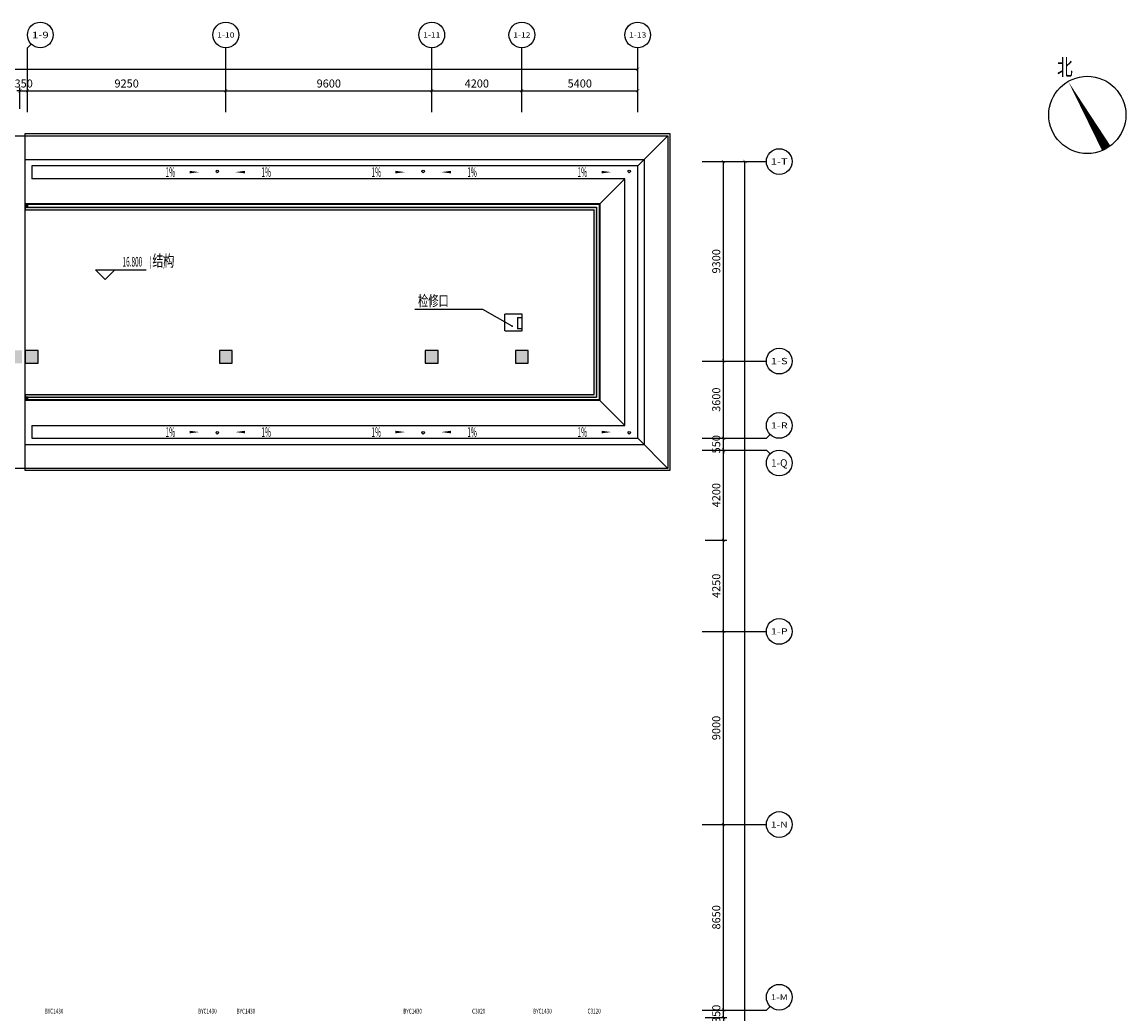
# Model space of a CAD drawing. Units: millimetres. Extents: x -94623 to 1796940, y -76944 to 770679.
# Drawn here: x -25723 to 25738, y 92246 to 138472 of the extents above; entities that cross this region are included whole.
import ezdxf
from ezdxf.enums import TextEntityAlignment as Align

# ---------------------------------------------------------------- set-up
doc = ezdxf.new("R2010")
doc.units = ezdxf.units.MM
doc.linetypes.add('DASHED2', pattern=[0.375, 0.25, -0.125])
for name, color, linetype in [('A-轴号', 134, 'Continuous'), ('AXIS_TEXT', 7, 'Continuous'), ('P-平面高差', 44, 'Continuous'), ('P-活动家具', 146, 'Continuous'), ('W-区域文字', 35, 'Continuous'), ('W-尺寸', 9, 'Continuous')]:
    doc.layers.add(name, color=color, linetype=linetype)
doc.styles.add('_TCH_AXIS', font='COMPLEX', dxfattribs={"bigfont": 'GBCBIG'})
doc.styles.add('_TCH_DIM', font='SIMPLEX.shx', dxfattribs={"width": 0.7, "bigfont": 'GBCBIG.shx'})
doc.styles.add('COMPLEX', font='COMPLEX')
doc.styles.add('DIM', font='txt', dxfattribs={"width": 0.7})
doc.styles.add('HZ', font='TXT', dxfattribs={"width": 0.7, "bigfont": 'HZTXT'})
doc.dimstyles.new('副本 DIM-150', dxfattribs={"dimscale": 150, "dimtxt": 2.5, "dimasz": 1, "dimexe": 1, "dimexo": 1, "dimgap": 1, "dimtad": 1, "dimdec": 0, "dimzin": 0, "dimdsep": 46, "dimtxsty": 'DIM', "dimblk": 'ARCHTICK', "dimcen": 0, "dimclrd": 8, "dimclre": 8, "dimclrt": 35, "dimadec": 0, "dimazin": 0, "dimtfac": 0.5, "dimtdec": 0, "dimtix": 1, "dimtmove": 2, "dimatfit": 2, "dimldrblk": 'A', "dimfxl": 10, "dimfxlon": 1, "dimtolj": 1, "dimtzin": 0, "dimlwd": -1, "dimlwe": -1, "dimarcsym": 0})

# ---------------------------------------------------------------- blocks, each defined once
blk = doc.blocks.new('_ArchTick')
at = {"color": 0, "linetype": 'ByBlock', "const_width": 0.15}
blk.add_lwpolyline([(-0.5, -0.5), (0.5, 0.5)], dxfattribs=at)
blk = doc.blocks.new('*D181')
at = {"layer": 'W-尺寸', "color": 8, "transparency": 16777216}
for p, q in [((-25823, 134422), (-25823, 135422)), ((-25473, 134422), (-25473, 135422)), ((-25823, 135272), (-25973, 135272)), ((-25823, 135272), (-25473, 135272)), ((-25473, 135272), (-25323, 135272))]:
    blk.add_line(p, q, dxfattribs=at)
at = {"layer": 'W-尺寸', "color": 8, "transparency": 16777216, "xscale": 150, "yscale": 150, "zscale": 150}
blk.add_blockref('_ArchTick', (-25823, 135272), dxfattribs=at)
at = {"layer": 'W-尺寸', "color": 8, "transparency": 16777216, "xscale": 150, "yscale": 150, "zscale": 150, "rotation": 180}
blk.add_blockref('_ArchTick', (-25473, 135272), dxfattribs=at)
at = {"layer": 'W-尺寸', "color": 35, "transparency": 16777216, "insert": (-25648, 135610), "char_height": 375, "attachment_point": 5, "style": 'DIM'}
blk.add_mtext('\\A1;350', dxfattribs=at)
blk = doc.blocks.new('A')
for p, q in [((-0.37, 0), (-2.13, 0)), ((-1.44, 1.15), (-1.09, 1.44)), ((-1.44, 1.15), (-0.37, 0)), ((-1.44, -1.15), (-0.37, 0)), ((-1.09, 1.44), (0, 0)), ((-1.09, -1.44), (0, 0)), ((-1.44, -1.15), (-1.09, -1.44))]:
    blk.add_line(p, q)
for points in [[(-1.44, 1.15), (-1.09, 1.44), (-0.37, 0), (0, 0)], [(-1.44, -1.15), (-1.09, -1.44), (-0.37, 0), (0, 0)]]:
    blk.add_solid(points)
blk = doc.blocks.new('*D182')
at = {"layer": 'W-尺寸', "color": 8, "transparency": 16777216}
for p, q in [((-25473, 134422), (-25473, 135422)), ((-16223, 134422), (-16223, 135422)), ((-25473, 135272), (-16223, 135272))]:
    blk.add_line(p, q, dxfattribs=at)
at = {"layer": 'W-尺寸', "color": 8, "transparency": 16777216, "xscale": 150, "yscale": 150, "zscale": 150, "rotation": 180}
blk.add_blockref('_ArchTick', (-25473, 135272), dxfattribs=at)
at = {"layer": 'W-尺寸', "color": 8, "transparency": 16777216, "xscale": 150, "yscale": 150, "zscale": 150}
blk.add_blockref('_ArchTick', (-16223, 135272), dxfattribs=at)
at = {"layer": 'W-尺寸', "color": 35, "transparency": 16777216, "insert": (-20848, 135610), "char_height": 375, "attachment_point": 5, "style": 'DIM'}
blk.add_mtext('\\A1;9250', dxfattribs=at)
blk = doc.blocks.new('*D183')
at = {"layer": 'W-尺寸', "color": 8, "transparency": 16777216}
for p, q in [((-16223, 134422), (-16223, 135422)), ((-6623, 134422), (-6623, 135422)), ((-16223, 135272), (-6623, 135272))]:
    blk.add_line(p, q, dxfattribs=at)
at = {"layer": 'W-尺寸', "color": 8, "transparency": 16777216, "xscale": 150, "yscale": 150, "zscale": 150, "rotation": 180}
blk.add_blockref('_ArchTick', (-16223, 135272), dxfattribs=at)
at = {"layer": 'W-尺寸', "color": 8, "transparency": 16777216, "xscale": 150, "yscale": 150, "zscale": 150}
blk.add_blockref('_ArchTick', (-6623, 135272), dxfattribs=at)
at = {"layer": 'W-尺寸', "color": 35, "transparency": 16777216, "insert": (-11423, 135610), "char_height": 375, "attachment_point": 5, "style": 'DIM'}
blk.add_mtext('\\A1;9600', dxfattribs=at)
blk = doc.blocks.new('*D184')
at = {"layer": 'W-尺寸', "color": 8, "transparency": 16777216}
for p, q in [((-6623, 134422), (-6623, 135422)), ((-2423, 134422), (-2423, 135422)), ((-6623, 135272), (-2423, 135272))]:
    blk.add_line(p, q, dxfattribs=at)
at = {"layer": 'W-尺寸', "color": 8, "transparency": 16777216, "xscale": 150, "yscale": 150, "zscale": 150, "rotation": 180}
blk.add_blockref('_ArchTick', (-6623, 135272), dxfattribs=at)
at = {"layer": 'W-尺寸', "color": 8, "transparency": 16777216, "xscale": 150, "yscale": 150, "zscale": 150}
blk.add_blockref('_ArchTick', (-2423, 135272), dxfattribs=at)
at = {"layer": 'W-尺寸', "color": 35, "transparency": 16777216, "insert": (-4523, 135610), "char_height": 375, "attachment_point": 5, "style": 'DIM'}
blk.add_mtext('\\A1;4200', dxfattribs=at)
blk = doc.blocks.new('*D185')
at = {"layer": 'W-尺寸', "color": 8, "transparency": 16777216}
for p, q in [((-2423, 134422), (-2423, 135422)), ((2977, 134422), (2977, 135422)), ((-2423, 135272), (2977, 135272))]:
    blk.add_line(p, q, dxfattribs=at)
at = {"layer": 'W-尺寸', "color": 8, "transparency": 16777216, "xscale": 150, "yscale": 150, "zscale": 150, "rotation": 180}
blk.add_blockref('_ArchTick', (-2423, 135272), dxfattribs=at)
at = {"layer": 'W-尺寸', "color": 8, "transparency": 16777216, "xscale": 150, "yscale": 150, "zscale": 150}
blk.add_blockref('_ArchTick', (2977, 135272), dxfattribs=at)
at = {"layer": 'W-尺寸', "color": 35, "transparency": 16777216, "insert": (277, 135610), "char_height": 375, "attachment_point": 5, "style": 'DIM'}
blk.add_mtext('\\A1;5400', dxfattribs=at)
blk = doc.blocks.new('*D186')
at = {"layer": 'W-尺寸', "color": 8, "transparency": 16777216}
for p, q in [((-77423, 134772), (-77423, 136422)), ((2977, 134772), (2977, 136422)), ((-77423, 136272), (2977, 136272))]:
    blk.add_line(p, q, dxfattribs=at)
at = {"layer": 'W-尺寸', "color": 8, "transparency": 16777216, "xscale": 150, "yscale": 150, "zscale": 150, "rotation": 180}
blk.add_blockref('_ArchTick', (-77423, 136272), dxfattribs=at)
at = {"layer": 'W-尺寸', "color": 8, "transparency": 16777216, "xscale": 150, "yscale": 150, "zscale": 150}
blk.add_blockref('_ArchTick', (2977, 136272), dxfattribs=at)
at = {"layer": 'W-尺寸', "color": 35, "transparency": 16777216, "insert": (-37223, 136610), "char_height": 375, "attachment_point": 5, "style": 'DIM'}
blk.add_mtext('\\A1;80400', dxfattribs=at)
blk = doc.blocks.new('_AXISO')
blk.add_circle((0, 0), 0.5)
at = {"layer": 'AXIS_TEXT', "style": 'COMPLEX', "width": 1.041667}
blk.add_attdef('A', text='', height=0.56, dxfattribs=at).set_placement((-0.25, -0.28), (0.25, -0.28), align=Align.FIT)
blk = doc.blocks.new('*D386')
at = {"layer": 'W-尺寸', "color": 8, "transparency": 16777216}
for p, q in [((6127, 92423), (7127, 92423)), ((6977, 92423), (6977, 92573)), ((6977, 92073), (6977, 92423)), ((6127, 92073), (7127, 92073)), ((6977, 92073), (6977, 91923))]:
    blk.add_line(p, q, dxfattribs=at)
at = {"layer": 'W-尺寸', "color": 8, "transparency": 16777216, "xscale": 150, "yscale": 150, "zscale": 150}
for p, rotation in [((6977, 92423), 270), ((6977, 92073), 90)]:
    blk.add_blockref('_ArchTick', p, dxfattribs=dict(at, rotation=rotation))
at = {"layer": 'W-尺寸', "color": 35, "transparency": 16777216, "insert": (6639, 92248), "char_height": 375, "attachment_point": 5, "rotation": 90, "style": 'DIM'}
blk.add_mtext('\\A1;350', dxfattribs=at)
blk = doc.blocks.new('*D387')
at = {"layer": 'W-尺寸', "color": 8, "transparency": 16777216}
for p, q in [((6127, 101073), (7127, 101073)), ((6977, 92423), (6977, 101073)), ((6127, 92423), (7127, 92423))]:
    blk.add_line(p, q, dxfattribs=at)
at = {"layer": 'W-尺寸', "color": 8, "transparency": 16777216, "xscale": 150, "yscale": 150, "zscale": 150}
for p, rotation in [((6977, 101073), 90), ((6977, 92423), 270)]:
    blk.add_blockref('_ArchTick', p, dxfattribs=dict(at, rotation=rotation))
at = {"layer": 'W-尺寸', "color": 35, "transparency": 16777216, "insert": (6639, 96748), "char_height": 375, "attachment_point": 5, "rotation": 90, "style": 'DIM'}
blk.add_mtext('\\A1;8650', dxfattribs=at)
blk = doc.blocks.new('*D388')
at = {"layer": 'W-尺寸', "color": 8, "transparency": 16777216}
for p, q in [((6127, 110073), (7127, 110073)), ((6977, 101073), (6977, 110073)), ((6127, 101073), (7127, 101073))]:
    blk.add_line(p, q, dxfattribs=at)
at = {"layer": 'W-尺寸', "color": 8, "transparency": 16777216, "xscale": 150, "yscale": 150, "zscale": 150}
for p, rotation in [((6977, 110073), 90), ((6977, 101073), 270)]:
    blk.add_blockref('_ArchTick', p, dxfattribs=dict(at, rotation=rotation))
at = {"layer": 'W-尺寸', "color": 35, "transparency": 16777216, "insert": (6639, 105573), "char_height": 375, "attachment_point": 5, "rotation": 90, "style": 'DIM'}
blk.add_mtext('\\A1;9000', dxfattribs=at)
blk = doc.blocks.new('*D389')
at = {"layer": 'W-尺寸', "color": 8, "transparency": 16777216}
for p, q in [((6127, 114323), (7127, 114323)), ((6977, 110073), (6977, 114323)), ((6127, 110073), (7127, 110073))]:
    blk.add_line(p, q, dxfattribs=at)
at = {"layer": 'W-尺寸', "color": 8, "transparency": 16777216, "xscale": 150, "yscale": 150, "zscale": 150}
for p, rotation in [((6977, 114323), 90), ((6977, 110073), 270)]:
    blk.add_blockref('_ArchTick', p, dxfattribs=dict(at, rotation=rotation))
at = {"layer": 'W-尺寸', "color": 35, "transparency": 16777216, "insert": (6639, 112198), "char_height": 375, "attachment_point": 5, "rotation": 90, "style": 'DIM'}
blk.add_mtext('\\A1;4250', dxfattribs=at)
blk = doc.blocks.new('*D390')
at = {"layer": 'W-尺寸', "color": 8, "transparency": 16777216}
for p, q in [((6127, 118523), (7127, 118523)), ((6977, 114323), (6977, 118523)), ((6127, 114323), (7127, 114323))]:
    blk.add_line(p, q, dxfattribs=at)
at = {"layer": 'W-尺寸', "color": 8, "transparency": 16777216, "xscale": 150, "yscale": 150, "zscale": 150}
for p, rotation in [((6977, 118523), 90), ((6977, 114323), 270)]:
    blk.add_blockref('_ArchTick', p, dxfattribs=dict(at, rotation=rotation))
at = {"layer": 'W-尺寸', "color": 35, "transparency": 16777216, "insert": (6639, 116423), "char_height": 375, "attachment_point": 5, "rotation": 90, "style": 'DIM'}
blk.add_mtext('\\A1;4200', dxfattribs=at)
blk = doc.blocks.new('*D391')
at = {"layer": 'W-尺寸', "color": 8, "transparency": 16777216}
for p, q in [((6127, 119073), (7127, 119073)), ((6977, 119073), (6977, 119223)), ((6977, 118523), (6977, 119073)), ((6127, 118523), (7127, 118523)), ((6977, 118523), (6977, 118373))]:
    blk.add_line(p, q, dxfattribs=at)
at = {"layer": 'W-尺寸', "color": 8, "transparency": 16777216, "xscale": 150, "yscale": 150, "zscale": 150}
for p, rotation in [((6977, 119073), 270), ((6977, 118523), 90)]:
    blk.add_blockref('_ArchTick', p, dxfattribs=dict(at, rotation=rotation))
at = {"layer": 'W-尺寸', "color": 35, "transparency": 16777216, "insert": (6639, 118798), "char_height": 375, "attachment_point": 5, "rotation": 90, "style": 'DIM'}
blk.add_mtext('\\A1;550', dxfattribs=at)
blk = doc.blocks.new('*D392')
at = {"layer": 'W-尺寸', "color": 8, "transparency": 16777216}
for p, q in [((6127, 122673), (7127, 122673)), ((6977, 119073), (6977, 122673)), ((6127, 119073), (7127, 119073))]:
    blk.add_line(p, q, dxfattribs=at)
at = {"layer": 'W-尺寸', "color": 8, "transparency": 16777216, "xscale": 150, "yscale": 150, "zscale": 150}
for p, rotation in [((6977, 122673), 90), ((6977, 119073), 270)]:
    blk.add_blockref('_ArchTick', p, dxfattribs=dict(at, rotation=rotation))
at = {"layer": 'W-尺寸', "color": 35, "transparency": 16777216, "insert": (6639, 120873), "char_height": 375, "attachment_point": 5, "rotation": 90, "style": 'DIM'}
blk.add_mtext('\\A1;3600', dxfattribs=at)
blk = doc.blocks.new('*D393')
at = {"layer": 'W-尺寸', "color": 8, "transparency": 16777216}
for p, q in [((6127, 131973), (7127, 131973)), ((6977, 122673), (6977, 131973)), ((6127, 122673), (7127, 122673))]:
    blk.add_line(p, q, dxfattribs=at)
at = {"layer": 'W-尺寸', "color": 8, "transparency": 16777216, "xscale": 150, "yscale": 150, "zscale": 150}
for p, rotation in [((6977, 131973), 90), ((6977, 122673), 270)]:
    blk.add_blockref('_ArchTick', p, dxfattribs=dict(at, rotation=rotation))
at = {"layer": 'W-尺寸', "color": 35, "transparency": 16777216, "insert": (6639, 127323), "char_height": 375, "attachment_point": 5, "rotation": 90, "style": 'DIM'}
blk.add_mtext('\\A1;9300', dxfattribs=at)
blk = doc.blocks.new('*D394')
at = {"layer": 'W-尺寸', "color": 8, "transparency": 16777216}
for p, q in [((6477, 131973), (8127, 131973)), ((7977, 36273), (7977, 131973)), ((6477, 36273), (8127, 36273))]:
    blk.add_line(p, q, dxfattribs=at)
at = {"layer": 'W-尺寸', "color": 8, "transparency": 16777216, "xscale": 150, "yscale": 150, "zscale": 150}
for p, rotation in [((7977, 131973), 90), ((7977, 36273), 270)]:
    blk.add_blockref('_ArchTick', p, dxfattribs=dict(at, rotation=rotation))
at = {"layer": 'W-尺寸', "color": 35, "transparency": 16777216, "insert": (7639, 84123), "char_height": 375, "attachment_point": 5, "rotation": 90, "style": 'DIM'}
blk.add_mtext('\\A1;95700', dxfattribs=at)

msp = doc.modelspace()

# ---------------------------------------------------------------- hatches: boundary and pattern name
at = {"layer": 'P-平面高差'}
for points in [[(-25573.79191, 130002.39142), (-25573.79191, 129852.39142), (-25473.79191, 129852.39142), (-25473.79191, 130002.39142)], [(-25573.28034, 129722.5205), (928.14251, 129722.5205), (1058.14251, 129852.5205), (-25573.28034, 129852.5205)], [(1058.14251, 129852.5205), (928.14251, 129722.5205), (928.14251, 121122.37617), (1058.14251, 120992.37617)], [(-25573.79191, 120992.37617), (-25573.79191, 120842.37617), (-25473.79191, 120842.37617), (-25473.79191, 120992.37617)], [(-25573.28034, 120992.37617), (1058.14251, 120992.37617), (928.14251, 121122.37617), (-25573.28034, 121122.37617)]]:
    msp.add_hatch(color=8, dxfattribs=at).paths.add_polyline_path(points)
h = msp.add_hatch(color=8, dxfattribs=at)
h.dxf.hatch_style = 1
h.paths.add_polyline_path([(-68173.43635, 118122.29278), (-68173.43635, 118622.29278), (-68673.43635, 118622.29278), (-68673.43635, 118122.29278)])
h.paths.add_polyline_path([(-68173.43635, 109822.29278), (-68173.43635, 110322.29278), (-68673.43635, 110322.29278), (-68673.43635, 109822.29278)])
h.paths.add_polyline_path([(-2123.4363, 122572.29278), (-2123.4363, 123172.29278), (-2723.4363, 123172.29278), (-2723.4363, 122572.29278)])
h.paths.add_polyline_path([(-6323.4363, 122572.29278), (-6323.4363, 123172.29278), (-6923.4363, 123172.29278), (-6923.4363, 122572.29278)])
h.paths.add_polyline_path([(-15923.4363, 122572.29278), (-15923.4363, 123172.29278), (-16523.4363, 123172.29278), (-16523.4363, 122572.29278)])
h.paths.add_polyline_path([(-24973.4363, 122572.29278), (-24973.4363, 123172.29278), (-25573.4363, 123172.29278), (-25573.4363, 122572.29278)])
h.paths.add_polyline_path([(-25723.43637, 122572.29278), (-25723.43637, 123172.29278), (-26323.43637, 123172.29278), (-26323.43637, 122572.29278)])
h.paths.add_polyline_path([(-35123.43637, 122572.29278), (-35123.43637, 123172.29278), (-35723.43637, 123172.29278), (-35723.43637, 122572.29278)])
h.paths.add_polyline_path([(-63923.43637, 122572.29278), (-63923.43637, 123172.29278), (-64523.43637, 123172.29278), (-64523.43637, 122572.29278)])
h.paths.add_polyline_path([(-68123.43637, 122572.29278), (-68123.43637, 123172.29278), (-68723.43637, 123172.29278), (-68723.43637, 122572.29278)])
h.paths.add_polyline_path([(-68173.43637, 118772.29278), (-68173.43637, 119272.29278), (-68673.43637, 119272.29278), (-68673.43637, 118772.29278)])

# ---------------------------------------------------------------- linework, layer by layer
at = {"layer": 'A-轴号'}
for p, q in [((-25297.54528, 137448.14079), (-25473.28121, 137272.40486)), ((-25473.2812, 134272.47457), (-25473.28121, 137272.40486)), ((-16223.28146, 134272.47458), (-16223.28146, 137272.40487)), ((-6623.28171, 134272.47459), (-6623.28172, 137272.40488)), ((-2423.28197, 134272.4746), (-2423.28197, 137272.40489)), ((2976.71778, 134272.47461), (2976.71777, 137272.40489)), ((5976.42776, 131972.62808), (8976.42776, 131972.62808)), ((5976.42776, 122672.62808), (8976.42776, 122672.62808)), ((5976.42776, 119072.62808), (8976.42776, 119072.62808)), ((9152.16369, 119248.36401), (8976.42776, 119072.62808)), ((5976.42776, 118522.62808), (8976.42776, 118522.62808)), ((9152.16369, 118346.89215), (8976.42776, 118522.62808)), ((5976.42776, 110072.63495), (8976.42776, 110072.63495)), ((5976.42776, 101072.63495), (8976.42776, 101072.63495)), ((5976.42776, 92422.6334), (8976.42776, 92422.6334)), ((9152.16369, 92598.36933), (8976.42776, 92422.6334))]:
    msp.add_line(p, q, dxfattribs=at)
at = {"layer": 'P-平面高差', "color": 8}
for p, q in [((-25573.28034, 117572.42197), (-25573.28034, 133272.47461)), ((-25573.28034, 133272.47461), (4476.71966, 133272.47461)), ((4376.71966, 133171.94406), (2976.71966, 131772.31549)), ((4475.16743, 133272.47461), (4475.16743, 117572.42197)), ((2976.71966, 131772.47461), (-25273.79191, 131772.47461)), ((-25273.79191, 131772.47461), (-25273.79191, 131172.47461)), ((2976.71966, 119072.42197), (2976.71966, 131772.47461)), ((2376.71966, 131172.47461), (-25273.79191, 131172.47461)), ((2376.7196, 131172.47461), (1206.44706, 130002.51254)), ((2376.71966, 119672.42197), (2376.71966, 131172.47461)), ((-25573.79191, 130002.39142), (-25573.79191, 129852.39142)), ((-25473.79191, 130002.39142), (-25573.79191, 130002.39142)), ((-25473.79191, 129852.39142), (-25573.79191, 129852.39142)), ((1206.44706, 130002.5205), (-25573.28034, 130002.5205)), ((1176.44706, 129972.5205), (-25573.28034, 129972.5205)), ((-25573.28034, 129852.5205), (1058.14251, 129852.5205)), ((-25573.28034, 129852.5205), (-25573.28034, 129722.5205)), ((-25573.28034, 129722.5205), (928.14251, 129722.5205)), ((-25473.79191, 130002.39142), (-25473.79191, 129852.39142)), ((928.14251, 129722.5205), (928.14251, 121122.37617)), ((1058.14251, 129852.5205), (1058.14251, 120992.37617)), ((1176.44706, 129972.5205), (1176.44706, 120872.37617)), ((1206.44706, 130002.5205), (1206.44706, 120842.37617)), ((-21842.52103, 126472.28373), (-22292.52103, 126922.28373)), ((-22292.52103, 126922.28373), (-19945.02103, 126922.28373)), ((-21842.52103, 126472.28373), (-21392.52103, 126922.28373)), ((-4249.07555, 125083.84763), (-7415.6455, 125083.84763)), ((-2876.52596, 124298.98616), (-4249.07555, 125083.84763)), ((-25573.79191, 120992.37617), (-25573.79191, 120842.37617)), ((-25473.79191, 120992.37617), (-25573.79191, 120992.37617)), ((-25573.28034, 121122.37617), (928.14251, 121122.37617)), ((-25573.28034, 121122.37617), (-25573.28034, 120992.37617)), ((-25573.28034, 120992.37617), (1058.14251, 120992.37617)), ((-25473.79191, 120992.37617), (-25473.79191, 120842.37617)), ((-25473.79191, 120842.37617), (-25573.79191, 120842.37617)), ((1176.44706, 120872.37617), (-25573.28034, 120872.37617)), ((1206.44706, 120842.37617), (-25573.28034, 120842.37617)), ((1206.44706, 120842.38418), (2376.71966, 119672.42207)), ((-25273.79186, 119672.42197), (2376.71966, 119672.42197)), ((-25273.79186, 119672.42197), (-25273.79186, 119072.42197)), ((-25273.79186, 119072.42197), (2976.71966, 119072.42197)), ((2976.71966, 119072.58126), (4376.71966, 117672.95269)), ((4476.71966, 117572.42197), (-25573.28034, 117572.42197))]:
    msp.add_line(p, q, dxfattribs=at)
for points in [[(-46424.05959, 132072.7376), (-46424.03532, 133172.71332), (4376.71966, 133172.71332), (4376.71966, 117672.66068), (-46424.0309, 117672.66068), (-46424.00662, 118772.68497)], [(-25573.28034, 118772.62061), (-25573.28034, 132072.47461), (3276.71966, 132072.47461), (3276.71966, 118772.62061), (-25571.7281, 118772.62061)], [(-2423.52412, 124691.73103), (-2623.52412, 124691.73103), (-2623.52412, 124191.73103), (-2423.52412, 124191.73103)]]:
    msp.add_lwpolyline(points, dxfattribs=at)
for points in [[(-18518.53437, 131479.9592, 0, 0, 0), (-17464.42035, 131479.9592, 0, 120, 0), (-17914.42035, 131479.9592, 0, 0, 0)], [(-14724.76879, 131479.9592, 0, 0, 0), (-15778.88281, 131479.9592, 0, 120, 0), (-15328.88281, 131479.9592, 0, 0, 0)], [(-8918.53437, 131479.9592, 0, 0, 0), (-7864.42035, 131479.9592, 0, 120, 0), (-8314.42035, 131479.9592, 0, 0, 0)], [(-5124.76879, 131479.9592, 0, 0, 0), (-6178.88281, 131479.9592, 0, 120, 0), (-5728.88281, 131479.9592, 0, 0, 0)], [(687.22685, 131479.90656, 0, 0, 0), (1741.34088, 131479.90656, 0, 120, 0), (1291.34088, 131479.90656, 0, 0, 0)], [(-18518.53437, 119364.93737, 0, 0, 0), (-17464.42035, 119364.93737, 0, 120, 0), (-17914.42035, 119364.93737, 0, 0, 0)], [(-14724.76879, 119364.93737, 0, 0, 0), (-15778.88281, 119364.93737, 0, 120, 0), (-15328.88281, 119364.93737, 0, 0, 0)], [(-8918.53437, 119364.93737, 0, 0, 0), (-7864.42035, 119364.93737, 0, 120, 0), (-8314.42035, 119364.93737, 0, 0, 0)], [(-5124.76879, 119364.93737, 0, 0, 0), (-6178.88281, 119364.93737, 0, 120, 0), (-5728.88281, 119364.93737, 0, 0, 0)], [(687.22685, 119364.88473, 0, 0, 0), (1741.34088, 119364.88473, 0, 120, 0), (1291.34088, 119364.88473, 0, 0, 0)]]:
    msp.add_lwpolyline(points, format="xyseb", dxfattribs=at)
at = {"layer": 'P-平面高差', "color": 8, "linetype": 'DASHED2'}
msp.add_lwpolyline([(-2423.39964, 124072.52191), (-3223.39964, 124072.52191), (-3223.39964, 124872.52191), (-2423.40494, 124872.52191), (-2423.52412, 124072.52191)], dxfattribs=at)
at = {"layer": 'P-平面高差', "color": 8, "const_width": 40}
msp.add_lwpolyline([(-2423.52412, 124691.73103), (-2623.52412, 124691.73103), (-2623.52412, 124191.73103), (-2423.52412, 124191.73103)], dxfattribs=at)
msp.add_lwpolyline([(-2859.16408, 124289.05816, 1), (-2893.88784, 124308.91416, 1)], format="xyb", close=True, dxfattribs=at)
at = {"layer": 'P-平面高差', "color": 8}
for points in [[(-24973.4363, 122572.29278), (-24973.4363, 123172.29278), (-25573.4363, 123172.29278), (-25573.4363, 122572.29278)], [(-15923.4363, 122572.29278), (-15923.4363, 123172.29278), (-16523.4363, 123172.29278), (-16523.4363, 122572.29278)], [(-6323.4363, 122572.29278), (-6323.4363, 123172.29278), (-6923.4363, 123172.29278), (-6923.4363, 122572.29278)], [(-2123.4363, 122572.29278), (-2123.4363, 123172.29278), (-2723.4363, 123172.29278), (-2723.4363, 122572.29278)]]:
    msp.add_lwpolyline(points, close=True, dxfattribs=at)
for centre in [(-16621.65158, 131512.41688), (-7021.65158, 131512.41688), (2584.10965, 131512.36424), (-16621.65158, 119332.47969), (-7021.65158, 119332.47969), (2584.10965, 119332.42705)]:
    msp.add_circle(centre, 60, dxfattribs=at)
at = {"layer": 'P-活动家具', "color": 3}
msp.add_lwpolyline([(24830.11639, 132580.90486, 450, 0, 0), (23046.46518, 135707.97831, 0, 0, 0)], format="xyseb", dxfattribs=at)
msp.add_circle((23938.29078, 134144.44159), 1800, dxfattribs=at)

# ---------------------------------------------------------------- block references
at = {"layer": 'A-轴号'}
ref = msp.add_blockref('_AXISO', (-24873.28121, 137872.40486), dxfattribs=dict(at, xscale=1200, yscale=1200, zscale=1200))
ref.add_attrib('A', '1-9', dxfattribs={"layer": 'AXIS_TEXT', "height": 299.629315, "style": '_TCH_AXIS'}).set_placement((-25265.65293, 137722.5902), (-24480.90949, 137722.5902), align=Align.FIT)
ref = msp.add_blockref('_AXISO', (-16223.28147, 137872.40487), dxfattribs=dict(at, xscale=1200, yscale=1200, zscale=1200))
ref.add_attrib('A', '1-10', dxfattribs={"layer": 'AXIS_TEXT', "height": 241.372224, "style": '_TCH_AXIS'}).set_placement((-16625.56851, 137751.71876), (-15820.99443, 137751.71876), align=Align.FIT)
ref = msp.add_blockref('_AXISO', (-6623.28172, 137872.40488), dxfattribs=dict(at, xscale=1200, yscale=1200, zscale=1200))
ref.add_attrib('A', '1-11', dxfattribs={"layer": 'AXIS_TEXT', "height": 258.241606, "style": '_TCH_AXIS'}).set_placement((-7022.94135, 137743.28408), (-6223.62209, 137743.28408), align=Align.FIT)
ref = msp.add_blockref('_AXISO', (-2423.28197, 137872.40489), dxfattribs=dict(at, xscale=1200, yscale=1200, zscale=1200))
ref.add_attrib('A', '1-12', dxfattribs={"layer": 'AXIS_TEXT', "height": 241.372224, "style": '_TCH_AXIS'}).set_placement((-2825.56901, 137751.71877), (-2020.99493, 137751.71877), align=Align.FIT)
ref = msp.add_blockref('_AXISO', (2976.71777, 137872.40489), dxfattribs=dict(at, xscale=1200, yscale=1200, zscale=1200))
ref.add_attrib('A', '1-13', dxfattribs={"layer": 'AXIS_TEXT', "height": 241.372224, "style": '_TCH_AXIS'}).set_placement((2574.43073, 137751.71878), (3379.00481, 137751.71878), align=Align.FIT)
ref = msp.add_blockref('_AXISO', (9576.42776, 131972.62808), dxfattribs=dict(at, xscale=1200, yscale=1200, zscale=1200))
ref.add_attrib('A', '1-T', dxfattribs={"layer": 'AXIS_TEXT', "height": 294.943691, "style": '_TCH_AXIS'}).set_placement((9183.1695, 131825.15623), (9969.68601, 131825.15623), align=Align.FIT)
ref = msp.add_blockref('_AXISO', (9576.42776, 122672.62808), dxfattribs=dict(at, xscale=1200, yscale=1200, zscale=1200))
ref.add_attrib('A', '1-S', dxfattribs={"layer": 'AXIS_TEXT', "height": 299.629315, "style": '_TCH_AXIS'}).set_placement((9184.05604, 122522.81342), (9968.79948, 122522.81342), align=Align.FIT)
ref = msp.add_blockref('_AXISO', (9576.42776, 119672.62808), dxfattribs=dict(at, xscale=1200, yscale=1200, zscale=1200))
ref.add_attrib('A', '1-R', dxfattribs={"layer": 'AXIS_TEXT', "height": 281.672719, "style": '_TCH_AXIS'}).set_placement((9180.74465, 119531.79172), (9972.11086, 119531.79172), align=Align.FIT)
ref = msp.add_blockref('_AXISO', (9576.42776, 117922.62808), dxfattribs=dict(at, xscale=1200, yscale=1200, zscale=1200))
ref.add_attrib('A', '1-Q', dxfattribs={"layer": 'AXIS_TEXT', "height": 348.604351, "style": '_TCH_AXIS', "width": 0.807692}).set_placement((9194.30376, 117748.3259), (9958.55176, 117748.3259), align=Align.FIT)
ref = msp.add_blockref('_AXISO', (9576.42776, 110072.63495), dxfattribs=dict(at, xscale=1200, yscale=1200, zscale=1200))
ref.add_attrib('A', '1-P', dxfattribs={"layer": 'AXIS_TEXT', "height": 285.97051, "style": '_TCH_AXIS'}).set_placement((9181.5161, 109929.6497), (9971.33942, 109929.6497), align=Align.FIT)
ref = msp.add_blockref('_AXISO', (9576.42776, 101072.63495), dxfattribs=dict(at, xscale=1200, yscale=1200, zscale=1200))
ref.add_attrib('A', '1-N', dxfattribs={"layer": 'AXIS_TEXT', "height": 277.494357, "style": '_TCH_AXIS'}).set_placement((9180.00725, 100933.88777), (9972.84827, 100933.88777), align=Align.FIT)
ref = msp.add_blockref('_AXISO', (9576.42776, 93022.6334), dxfattribs=dict(at, xscale=1200, yscale=1200, zscale=1200))
ref.add_attrib('A', '1-M', dxfattribs={"layer": 'AXIS_TEXT', "height": 269.477908, "style": '_TCH_AXIS'}).set_placement((9178.62704, 92887.89445), (9974.22848, 92887.89445), align=Align.FIT)

# ---------------------------------------------------------------- texts
at = {"layer": 'P-平面高差', "color": 8}
for s, height, style, width, p in [('1%', 446.25, '_TCH_DIM', 0.494118, (-19033.03437, 131256.8342)), ('1%', 446.25, '_TCH_DIM', 0.494118, (-14567.26879, 131256.8342)), ('1%', 446.25, '_TCH_DIM', 0.494118, (-9433.03437, 131256.8342)), ('1%', 446.25, '_TCH_DIM', 0.494118, (-4967.26879, 131256.8342)), ('1%', 446.25, '_TCH_DIM', 0.494118, (172.72685, 131256.78156)), ('结构', 536.170213, '_TCH_DIM', 0.7, (-19648.02103, 127079.78373)), ('16.800', 446.25, '_TCH_DIM', 0.494118, (-21040.02103, 127079.78373)), ('(', 446.25, '_TCH_DIM', 0.494118, (-19795.02103, 127079.78373)), (')', 446.25, '_TCH_DIM', 0.494118, (-19147.5955, 127079.78373)), ('检修口', 500, 'HZ', 0.7, (-7265.6455, 125233.84763)), ('1%', 446.25, '_TCH_DIM', 0.494118, (-19033.03437, 119141.81237)), ('1%', 446.25, '_TCH_DIM', 0.494118, (-14567.26879, 119141.81237)), ('1%', 446.25, '_TCH_DIM', 0.494118, (-9433.03437, 119141.81237)), ('1%', 446.25, '_TCH_DIM', 0.494118, (-4967.26879, 119141.81237)), ('1%', 446.25, '_TCH_DIM', 0.494118, (172.72685, 119141.75973))]:
    msp.add_text(s, height=height, dxfattribs=dict(at, style=style, width=width)).set_placement(p)
at = {"layer": 'P-活动家具', "color": 3, "style": '_TCH_DIM', "width": 0.7}
msp.add_text('北', height=765.95745, dxfattribs=at).set_placement((22524.07331, 135984.45195))
at = {"layer": 'W-区域文字', "color": 8, "style": 'DIM', "width": 0.7}
for s, p in [('BYC1430', (-24232.31871, 92376.3865)), ('BYC1430', (-17081.36772, 92376.3865)), ('BYC1430', (-15289.01092, 92376.3865)), ('BYC1430', (-7516.56557, 92376.3865)), ('C3020', (-4435.18227, 92376.3865)), ('BYC1430', (-1462.03656, 92376.3865)), ('C3120', (948.43434, 92376.3865))]:
    msp.add_text(s, height=225, rotation=359.938046542, dxfattribs=at).set_placement(p, align=Align.MIDDLE_CENTER)

# ---------------------------------------------------------------- dimensions: what is measured, and where the dimension line sits
at = {"layer": 'W-尺寸'}
for p1, p2, distance, picture, middle in [((-77423.28034, 134272.4745), (2976.71778, 134272.47461), 1999.99992, '*D186', (-37223.28128, 136609.97453)), ((-25823.28095, 134272.47457), (-25473.2812, 134272.47457), 1000.00002, '*D181', (-25648.28108, 135609.97459)), ((-25473.2812, 134272.47457), (-16223.28146, 134272.47458), 1000.00002, '*D182', (-20848.28133, 135609.9746)), ((-16223.28146, 134272.47458), (-6623.28171, 134272.47459), 1000.00002, '*D183', (-11423.28158, 135609.97461)), ((-6623.28171, 134272.47459), (-2423.28197, 134272.4746), 1000.00002, '*D184', (-4523.28184, 135609.97462)), ((-2423.28197, 134272.4746), (2976.71778, 134272.47461), 1000.00002, '*D185', (276.71791, 135609.97463)), ((5976.71821, 122672.61367), (5976.71821, 131972.61367), -1000, '*D393', (6639.21821, 127322.61367)), ((5976.71821, 36272.61899), (5976.71821, 131972.61367), -2000, '*D394', (7639.21821, 84122.61633)), ((5976.71821, 119072.61367), (5976.71821, 122672.61367), -1000, '*D392', (6639.21821, 120872.61367)), ((5976.71821, 118522.61367), (5976.71821, 119072.61367), -1000, '*D391', (6639.21821, 118797.61367)), ((5976.71821, 114322.6211), (5976.71821, 118522.61367), -1000, '*D390', (6639.21821, 116422.61738)), ((5976.71821, 110072.62054), (5976.71821, 114322.6211), -1000, '*D389', (6639.21821, 112197.62082)), ((5976.71821, 101072.62054), (5976.71821, 110072.62054), -1000, '*D388', (6639.21821, 105572.62054)), ((5976.71821, 92422.61899), (5976.71821, 101072.62054), -1000, '*D387', (6639.21821, 96747.61977)), ((5976.71821, 92072.61899), (5976.71821, 92422.61899), -1000, '*D386', (6639.21821, 92247.61899))]:
    dim = msp.add_aligned_dim(p1=p1, p2=p2, distance=distance, dimstyle='副本 DIM-150', dxfattribs=at)
    dim.commit()
    dim.dimension.update_dxf_attribs({"geometry": picture, "text_midpoint": middle})

doc.saveas('drawing.dxf')
